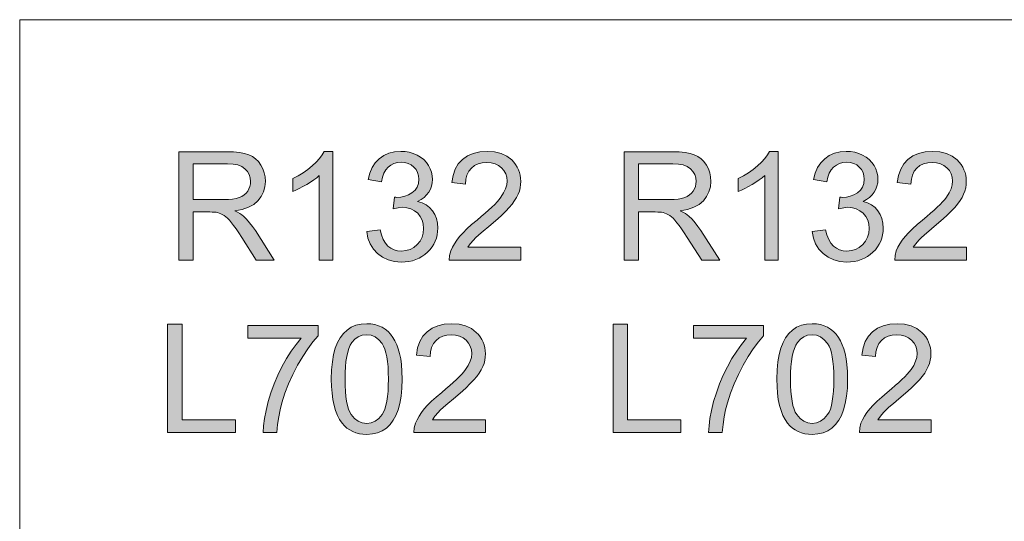
# Model space of a CAD drawing. Extents: x -22572 to 15972, y -6227 to 22216.
# Drawn here: x -11517 to -10354, y -1458 to -864 of the extents above; entities that cross this region are included whole.
import ezdxf

# ---------------------------------------------------------------- set-up
doc = ezdxf.new("R2010")
doc.units = 0
doc.header["$LTSCALE"] = 25
doc.layers.get('0').update_dxf_attribs({"lineweight": 0})
doc.layers.add('colours', color=5, linetype='Continuous', lineweight=0, true_color=0x0000ff)

msp = doc.modelspace()

# ---------------------------------------------------------------- hatches: boundary and pattern name
at = {"layer": 'colours', "linetype": 'Continuous'}
h = msp.add_hatch(color=256, dxfattribs=at)
h.paths.add_polyline_path([(-11329, -1148.8), (-11329, -1020.6), (-11272.2, -1020.6), (-11264.2, -1020.8), (-11257.1, -1021.5), (-11251.1, -1022.6), (-11246.2, -1024.1), (-11241.9, -1026.2), (-11238.1, -1028.9), (-11234.8, -1032.2), (-11231.9, -1036.3), (-11229.6, -1040.8), (-11227.9, -1045.5), (-11226.9, -1050.4), (-11226.6, -1055.6), (-11227.2, -1062.1), (-11228.8, -1068.1), (-11231.6, -1073.6), (-11235.4, -1078.6), (-11240.4, -1082.8), (-11246.7, -1086.2), (-11254.1, -1088.8), (-11262.7, -1090.5), (-11259.5, -1092.1), (-11256.8, -1093.6), (-11254.4, -1095.2), (-11252.4, -1096.8), (-11248.8, -1100.5), (-11245.2, -1104.5), (-11241.8, -1109), (-11238.4, -1113.9), (-11216.1, -1148.8), (-11237.4, -1148.8), (-11254.4, -1122.1), (-11258, -1116.6), (-11261.2, -1111.9), (-11264.1, -1107.8), (-11266.6, -1104.5), (-11269, -1101.6), (-11271.2, -1099.3), (-11273.3, -1097.4), (-11275.2, -1095.9), (-11279.1, -1093.8), (-11283, -1092.4), (-11284.7, -1092.2), (-11286.8, -1092), (-11289.4, -1091.9), (-11292.4, -1091.8), (-11312.1, -1091.8), (-11312.1, -1148.8)])
h.paths.add_polyline_path([(-11312.1, -1077.1), (-11275.6, -1077.1), (-11270.1, -1077), (-11265.3, -1076.6), (-11261.1, -1075.8), (-11257.5, -1074.8), (-11254.4, -1073.4), (-11251.7, -1071.6), (-11249.4, -1069.6), (-11247.5, -1067.1), (-11246, -1064.4), (-11245, -1061.6), (-11244.3, -1058.6), (-11244.1, -1055.6), (-11244.5, -1051.3), (-11245.7, -1047.3), (-11247.8, -1043.8), (-11250.7, -1040.7), (-11254.5, -1038.1), (-11259.2, -1036.2), (-11264.8, -1035.1), (-11271.5, -1034.8), (-11312.1, -1034.8)])
for points in [[(-11147.1, -1148.8), (-11162.9, -1148.8), (-11162.9, -1048.5), (-11165.9, -1051.3), (-11169.5, -1053.9), (-11173.4, -1056.7), (-11177.8, -1059.3), (-11182.3, -1061.8), (-11186.5, -1064.1), (-11190.6, -1065.9), (-11194.3, -1067.5), (-11194.3, -1052.2), (-11187.9, -1049), (-11182, -1045.4), (-11176.4, -1041.5), (-11171.3, -1037.2), (-11166.7, -1032.8), (-11162.8, -1028.5), (-11159.7, -1024.3), (-11157.3, -1020.1), (-11147.1, -1020.1)], [(-11106.8, -1114.9), (-11091, -1112.8), (-11089.4, -1119), (-11087.4, -1124.3), (-11084.8, -1128.7), (-11081.8, -1132.1), (-11078.3, -1134.7), (-11074.6, -1136.5), (-11070.4, -1137.6), (-11065.9, -1138), (-11060.6, -1137.5), (-11055.7, -1136.1), (-11051.3, -1133.7), (-11047.2, -1130.3), (-11043.8, -1126.3), (-11041.5, -1121.7), (-11040.1, -1116.7), (-11039.6, -1111.2), (-11040, -1106), (-11041.3, -1101.3), (-11043.6, -1097.1), (-11046.6, -1093.4), (-11050.4, -1090.3), (-11054.7, -1088.1), (-11059.4, -1086.8), (-11064.6, -1086.3), (-11069.6, -1086.8), (-11075.7, -1088.1), (-11074, -1074.3), (-11072.6, -1074.4), (-11071.5, -1074.5), (-11066.5, -1074.1), (-11061.9, -1073.2), (-11057.5, -1071.5), (-11053.4, -1069.2), (-11049.8, -1066.2), (-11047.3, -1062.6), (-11045.8, -1058.1), (-11045.3, -1053.1), (-11045.7, -1048.9), (-11046.8, -1045.1), (-11048.6, -1041.7), (-11051.2, -1038.7), (-11054.3, -1036.2), (-11057.9, -1034.5), (-11061.9, -1033.4), (-11066.3, -1033), (-11070.7, -1033.4), (-11074.7, -1034.5), (-11078.3, -1036.3), (-11081.6, -1038.8), (-11084.4, -1042.1), (-11086.6, -1046), (-11088.3, -1050.7), (-11089.4, -1056.1), (-11105.2, -1053.3), (-11103.3, -1045.8), (-11100.5, -1039.3), (-11096.7, -1033.6), (-11092.1, -1028.8), (-11086.7, -1025), (-11080.6, -1022.3), (-11073.9, -1020.7), (-11066.7, -1020.1), (-11061.5, -1020.4), (-11056.6, -1021.2), (-11051.9, -1022.6), (-11047.3, -1024.6), (-11043.2, -1027.1), (-11039.5, -1029.9), (-11036.4, -1033.2), (-11033.8, -1036.9), (-11031.8, -1040.8), (-11030.3, -1044.9), (-11029.4, -1049.1), (-11029.1, -1053.4), (-11029.4, -1057.5), (-11030.3, -1061.4), (-11031.6, -1065), (-11033.6, -1068.5), (-11036.1, -1071.7), (-11039.1, -1074.6), (-11042.7, -1077.1), (-11046.8, -1079.3), (-11041.5, -1081), (-11036.7, -1083.4), (-11032.6, -1086.5), (-11029.1, -1090.3), (-11026.4, -1094.6), (-11024.4, -1099.5), (-11023.2, -1104.9), (-11022.8, -1110.9), (-11023.1, -1115), (-11023.6, -1119), (-11024.6, -1122.8), (-11025.9, -1126.4), (-11027.7, -1129.9), (-11029.7, -1133.2), (-11032.2, -1136.4), (-11035.1, -1139.4), (-11038.3, -1142.1), (-11041.6, -1144.4), (-11045.1, -1146.5), (-11048.9, -1148.1), (-11052.9, -1149.4), (-11057.1, -1150.3), (-11061.5, -1150.8), (-11066.1, -1151), (-11074.1, -1150.4), (-11081.5, -1148.5), (-11088.1, -1145.4), (-11094, -1141), (-11099, -1135.6), (-11102.8, -1129.5), (-11105.4, -1122.6)], [(-10924.6, -1133.6), (-10924.6, -1148.8), (-11009.3, -1148.8), (-11008.9, -1143.2), (-11007.5, -1137.8), (-11005.6, -1133.5), (-11003.3, -1129.3), (-11000.4, -1125), (-10997.1, -1120.8), (-10993.1, -1116.4), (-10988.4, -1111.8), (-10982.9, -1106.8), (-10976.5, -1101.4), (-10971.5, -1097.2), (-10966.9, -1093.3), (-10962.8, -1089.5), (-10959, -1086), (-10955.7, -1082.8), (-10952.8, -1079.7), (-10950.4, -1076.9), (-10948.3, -1074.2), (-10945.1, -1069.3), (-10942.8, -1064.5), (-10941.4, -1059.8), (-10941, -1055.3), (-10941.4, -1050.8), (-10942.7, -1046.7), (-10944.7, -1042.9), (-10947.6, -1039.6), (-10951.2, -1036.7), (-10955.3, -1034.7), (-10960, -1033.5), (-10965.1, -1033.1), (-10970.5, -1033.6), (-10975.3, -1034.8), (-10979.6, -1036.9), (-10983.2, -1039.9), (-10986.2, -1043.7), (-10988.4, -1048.1), (-10989.7, -1053.1), (-10990.2, -1058.8), (-11006.3, -1057.1), (-11004.9, -1048.6), (-11002.4, -1041.2), (-10998.7, -1034.9), (-10993.8, -1029.6), (-10987.9, -1025.4), (-10981.2, -1022.5), (-10973.4, -1020.7), (-10964.7, -1020.1), (-10956, -1020.8), (-10948.2, -1022.7), (-10941.4, -1025.8), (-10935.6, -1030.3), (-10933, -1032.9), (-10930.9, -1035.7), (-10929, -1038.7), (-10927.5, -1041.8), (-10926.3, -1045), (-10925.4, -1048.4), (-10925, -1052), (-10924.8, -1055.7), (-10925, -1059.5), (-10925.6, -1063.3), (-10926.5, -1067.1), (-10928, -1070.8), (-10929.8, -1074.6), (-10932.1, -1078.4), (-10935, -1082.4), (-10938.4, -1086.4), (-10942.7, -1090.9), (-10948.1, -1096.2), (-10954.8, -1102.2), (-10962.6, -1109), (-10969.1, -1114.5), (-10974.3, -1118.9), (-10978.2, -1122.5), (-10980.8, -1125.1), (-10984.5, -1129.4), (-10987.4, -1133.6)], [(-10620.8, -1148.8), (-10636.5, -1148.8), (-10636.5, -1048.5), (-10639.6, -1051.3), (-10643.2, -1053.9), (-10647.1, -1056.7), (-10651.5, -1059.3), (-10655.9, -1061.8), (-10660.2, -1064.1), (-10664.2, -1065.9), (-10668, -1067.5), (-10668, -1052.2), (-10661.6, -1049), (-10655.7, -1045.4), (-10650.1, -1041.5), (-10645, -1037.2), (-10640.4, -1032.8), (-10636.5, -1028.5), (-10633.4, -1024.3), (-10631, -1020.1), (-10620.8, -1020.1)], [(-10580.4, -1114.9), (-10564.7, -1112.8), (-10563.1, -1119), (-10561, -1124.3), (-10558.5, -1128.7), (-10555.5, -1132.1), (-10552, -1134.7), (-10548.3, -1136.5), (-10544.1, -1137.6), (-10539.6, -1138), (-10534.3, -1137.5), (-10529.4, -1136.1), (-10524.9, -1133.7), (-10520.9, -1130.3), (-10517.5, -1126.3), (-10515.2, -1121.7), (-10513.7, -1116.7), (-10513.2, -1111.2), (-10513.7, -1106), (-10515, -1101.3), (-10517.2, -1097.1), (-10520.3, -1093.4), (-10524.1, -1090.3), (-10528.4, -1088.1), (-10533.1, -1086.8), (-10538.3, -1086.3), (-10543.3, -1086.8), (-10549.4, -1088.1), (-10547.7, -1074.3), (-10546.2, -1074.4), (-10545.2, -1074.5), (-10540.2, -1074.1), (-10535.6, -1073.2), (-10531.2, -1071.5), (-10527.1, -1069.2), (-10523.5, -1066.2), (-10521, -1062.6), (-10519.5, -1058.1), (-10519, -1053.1), (-10519.4, -1048.9), (-10520.5, -1045.1), (-10522.3, -1041.7), (-10524.9, -1038.7), (-10528, -1036.2), (-10531.5, -1034.5), (-10535.5, -1033.4), (-10540, -1033), (-10544.4, -1033.4), (-10548.4, -1034.5), (-10552, -1036.3), (-10555.3, -1038.8), (-10558, -1042.1), (-10560.3, -1046), (-10562, -1050.7), (-10563.1, -1056.1), (-10578.9, -1053.3), (-10576.9, -1045.8), (-10574.2, -1039.3), (-10570.4, -1033.6), (-10565.7, -1028.8), (-10560.3, -1025), (-10554.3, -1022.3), (-10547.6, -1020.7), (-10540.3, -1020.1), (-10535.2, -1020.4), (-10530.2, -1021.2), (-10525.5, -1022.6), (-10521, -1024.6), (-10516.9, -1027.1), (-10513.2, -1029.9), (-10510.1, -1033.2), (-10507.5, -1036.9), (-10505.5, -1040.8), (-10504, -1044.9), (-10503.1, -1049.1), (-10502.8, -1053.4), (-10503.1, -1057.5), (-10504, -1061.4), (-10505.3, -1065), (-10507.3, -1068.5), (-10509.8, -1071.7), (-10512.8, -1074.6), (-10516.4, -1077.1), (-10520.5, -1079.3), (-10515.2, -1081), (-10510.4, -1083.4), (-10506.3, -1086.5), (-10502.8, -1090.3), (-10500.1, -1094.6), (-10498.1, -1099.5), (-10496.9, -1104.9), (-10496.5, -1110.9), (-10496.8, -1115), (-10497.3, -1119), (-10498.3, -1122.8), (-10499.6, -1126.4), (-10501.3, -1129.9), (-10503.4, -1133.2), (-10505.9, -1136.4), (-10508.8, -1139.4), (-10511.9, -1142.1), (-10515.3, -1144.4), (-10518.8, -1146.5), (-10522.6, -1148.1), (-10526.6, -1149.4), (-10530.8, -1150.3), (-10535.2, -1150.8), (-10539.7, -1151), (-10547.8, -1150.4), (-10555.1, -1148.5), (-10561.8, -1145.4), (-10567.7, -1141), (-10572.7, -1135.6), (-10576.5, -1129.5), (-10579.1, -1122.6)], [(-10398.3, -1133.6), (-10398.3, -1148.8), (-10483, -1148.8), (-10482.6, -1143.2), (-10481.2, -1137.8), (-10479.3, -1133.5), (-10477, -1129.3), (-10474.1, -1125), (-10470.8, -1120.8), (-10466.8, -1116.4), (-10462.1, -1111.8), (-10456.5, -1106.8), (-10450.2, -1101.4), (-10445.2, -1097.2), (-10440.6, -1093.3), (-10436.4, -1089.5), (-10432.7, -1086), (-10429.4, -1082.8), (-10426.5, -1079.7), (-10424, -1076.9), (-10422, -1074.2), (-10418.8, -1069.3), (-10416.5, -1064.5), (-10415.1, -1059.8), (-10414.6, -1055.3), (-10415.1, -1050.8), (-10416.3, -1046.7), (-10418.4, -1042.9), (-10421.3, -1039.6), (-10424.9, -1036.7), (-10429, -1034.7), (-10433.7, -1033.5), (-10438.8, -1033.1), (-10444.1, -1033.6), (-10449, -1034.8), (-10453.3, -1036.9), (-10456.9, -1039.9), (-10459.9, -1043.7), (-10462.1, -1048.1), (-10463.4, -1053.1), (-10463.9, -1058.8), (-10480, -1057.1), (-10478.6, -1048.6), (-10476, -1041.2), (-10472.4, -1034.9), (-10467.5, -1029.6), (-10461.6, -1025.4), (-10454.9, -1022.5), (-10447.1, -1020.7), (-10438.4, -1020.1), (-10429.7, -1020.8), (-10421.9, -1022.7), (-10415.1, -1025.8), (-10409.2, -1030.3), (-10406.7, -1032.9), (-10404.5, -1035.7), (-10402.7, -1038.7), (-10401.2, -1041.8), (-10400, -1045), (-10399.1, -1048.4), (-10398.6, -1052), (-10398.5, -1055.7), (-10398.7, -1059.5), (-10399.2, -1063.3), (-10400.2, -1067.1), (-10401.6, -1070.8), (-10403.4, -1074.6), (-10405.8, -1078.4), (-10408.7, -1082.4), (-10412.1, -1086.4), (-10416.3, -1090.9), (-10421.8, -1096.2), (-10428.5, -1102.2), (-10436.3, -1109), (-10442.8, -1114.5), (-10448, -1118.9), (-10451.8, -1122.5), (-10454.5, -1125.1), (-10458.2, -1129.4), (-10461.1, -1133.6)], [(-11342.1, -1352.6), (-11342.1, -1224.4), (-11325.1, -1224.4), (-11325.1, -1337.5), (-11262, -1337.5), (-11262, -1352.6)], [(-11247.2, -1241.2), (-11247.2, -1226.2), (-11164.2, -1226.2), (-11164.2, -1238.4), (-11170.4, -1245.4), (-11176.4, -1253.6), (-11182.5, -1262.8), (-11188.5, -1273), (-11194.1, -1283.8), (-11199.1, -1294.9), (-11203.5, -1306.1), (-11207.1, -1317.4), (-11209.2, -1325.6), (-11210.9, -1334.2), (-11212.2, -1343.2), (-11213.1, -1352.6), (-11229.2, -1352.6), (-11228.8, -1344.6), (-11227.6, -1335.9), (-11225.8, -1326.4), (-11223.3, -1316.1), (-11220.1, -1305.5), (-11216.4, -1295), (-11212, -1284.8), (-11207, -1274.8), (-11201.6, -1265.2), (-11196, -1256.5), (-11190.3, -1248.4), (-11184.4, -1241.2)], [(-10966.4, -1337.5), (-10966.4, -1352.6), (-11051.1, -1352.6), (-11050.7, -1347), (-11049.3, -1341.7), (-11047.4, -1337.4), (-11045.1, -1333.1), (-11042.3, -1328.9), (-11038.9, -1324.6), (-11034.9, -1320.3), (-11030.2, -1315.6), (-11024.7, -1310.6), (-11018.3, -1305.3), (-11013.3, -1301.1), (-11008.7, -1297.1), (-11004.6, -1293.4), (-11000.8, -1289.9), (-10997.5, -1286.6), (-10994.6, -1283.6), (-10992.2, -1280.7), (-10990.1, -1278.1), (-10986.9, -1273.2), (-10984.6, -1268.4), (-10983.2, -1263.7), (-10982.8, -1259.1), (-10983.2, -1254.7), (-10984.5, -1250.6), (-10986.5, -1246.8), (-10989.4, -1243.4), (-10993, -1240.6), (-10997.1, -1238.6), (-11001.8, -1237.4), (-11006.9, -1237), (-11012.3, -1237.4), (-11017.1, -1238.7), (-11021.4, -1240.8), (-11025, -1243.8), (-11028.1, -1247.5), (-11030.2, -1251.9), (-11031.5, -1257), (-11032, -1262.6), (-11048.2, -1261), (-11046.7, -1252.5), (-11044.2, -1245.1), (-11040.5, -1238.7), (-11035.6, -1233.4), (-11029.7, -1229.3), (-11023, -1226.3), (-11015.2, -1224.6), (-11006.5, -1224), (-10997.8, -1224.6), (-10990, -1226.5), (-10983.2, -1229.7), (-10977.4, -1234.2), (-10974.8, -1236.8), (-10972.7, -1239.6), (-10970.8, -1242.5), (-10969.3, -1245.7), (-10968.1, -1248.9), (-10967.2, -1252.3), (-10966.8, -1255.8), (-10966.6, -1259.5), (-10966.8, -1263.4), (-10967.4, -1267.2), (-10968.3, -1270.9), (-10969.8, -1274.7), (-10971.6, -1278.4), (-10973.9, -1282.3), (-10976.8, -1286.2), (-10980.2, -1290.3), (-10984.5, -1294.8), (-10989.9, -1300), (-10996.6, -1306.1), (-11004.5, -1312.8), (-11010.9, -1318.3), (-11016.1, -1322.8), (-11020, -1326.3), (-11022.6, -1329), (-11026.3, -1333.2), (-11029.3, -1337.5)], [(-10815.8, -1352.6), (-10815.8, -1224.4), (-10798.8, -1224.4), (-10798.8, -1337.5), (-10735.7, -1337.5), (-10735.7, -1352.6)], [(-10720.8, -1241.2), (-10720.8, -1226.2), (-10637.9, -1226.2), (-10637.9, -1238.4), (-10644, -1245.4), (-10650.1, -1253.6), (-10656.2, -1262.8), (-10662.2, -1273), (-10667.8, -1283.8), (-10672.8, -1294.9), (-10677.1, -1306.1), (-10680.8, -1317.4), (-10682.9, -1325.6), (-10684.6, -1334.2), (-10685.9, -1343.2), (-10686.8, -1352.6), (-10702.9, -1352.6), (-10702.4, -1344.6), (-10701.3, -1335.9), (-10699.5, -1326.4), (-10697, -1316.1), (-10693.8, -1305.5), (-10690, -1295), (-10685.7, -1284.8), (-10680.7, -1274.8), (-10675.3, -1265.2), (-10669.7, -1256.5), (-10664, -1248.4), (-10658.1, -1241.2)], [(-10440.1, -1337.5), (-10440.1, -1352.6), (-10524.8, -1352.6), (-10524.4, -1347), (-10523, -1341.7), (-10521.1, -1337.4), (-10518.8, -1333.1), (-10515.9, -1328.9), (-10512.6, -1324.6), (-10508.6, -1320.3), (-10503.9, -1315.6), (-10498.3, -1310.6), (-10492, -1305.3), (-10487, -1301.1), (-10482.4, -1297.1), (-10478.2, -1293.4), (-10474.5, -1289.9), (-10471.2, -1286.6), (-10468.3, -1283.6), (-10465.8, -1280.7), (-10463.8, -1278.1), (-10460.6, -1273.2), (-10458.3, -1268.4), (-10456.9, -1263.7), (-10456.5, -1259.1), (-10456.9, -1254.7), (-10458.1, -1250.6), (-10460.2, -1246.8), (-10463.1, -1243.4), (-10466.7, -1240.6), (-10470.8, -1238.6), (-10475.5, -1237.4), (-10480.6, -1237), (-10485.9, -1237.4), (-10490.8, -1238.7), (-10495.1, -1240.8), (-10498.7, -1243.8), (-10501.7, -1247.5), (-10503.9, -1251.9), (-10505.2, -1257), (-10505.7, -1262.6), (-10521.8, -1261), (-10520.4, -1252.5), (-10517.9, -1245.1), (-10514.2, -1238.7), (-10509.3, -1233.4), (-10503.4, -1229.3), (-10496.7, -1226.3), (-10488.9, -1224.6), (-10480.2, -1224), (-10471.5, -1224.6), (-10463.7, -1226.5), (-10456.9, -1229.7), (-10451, -1234.2), (-10448.5, -1236.8), (-10446.3, -1239.6), (-10444.5, -1242.5), (-10443, -1245.7), (-10441.8, -1248.9), (-10440.9, -1252.3), (-10440.4, -1255.8), (-10440.3, -1259.5), (-10440.5, -1263.4), (-10441, -1267.2), (-10442, -1270.9), (-10443.4, -1274.7), (-10445.3, -1278.4), (-10447.6, -1282.3), (-10450.5, -1286.2), (-10453.9, -1290.3), (-10458.1, -1294.8), (-10463.6, -1300), (-10470.3, -1306.1), (-10478.1, -1312.8), (-10484.6, -1318.3), (-10489.8, -1322.8), (-10493.7, -1326.3), (-10496.3, -1329), (-10500, -1333.2), (-10502.9, -1337.5)]]:
    msp.add_hatch(color=256, dxfattribs=at).paths.add_polyline_path(points)
h = msp.add_hatch(color=256, dxfattribs=at)
h.paths.add_polyline_path([(-10802.7, -1148.8), (-10802.7, -1020.6), (-10745.9, -1020.6), (-10737.9, -1020.8), (-10730.8, -1021.5), (-10724.8, -1022.6), (-10719.9, -1024.1), (-10715.6, -1026.2), (-10711.8, -1028.9), (-10708.5, -1032.2), (-10705.6, -1036.3), (-10703.2, -1040.8), (-10701.6, -1045.5), (-10700.6, -1050.4), (-10700.3, -1055.6), (-10700.8, -1062.1), (-10702.5, -1068.1), (-10705.3, -1073.6), (-10709.1, -1078.6), (-10714.1, -1082.8), (-10720.3, -1086.2), (-10727.8, -1088.8), (-10736.4, -1090.5), (-10733.2, -1092.1), (-10730.4, -1093.6), (-10728.1, -1095.2), (-10726.1, -1096.8), (-10722.5, -1100.5), (-10718.9, -1104.5), (-10715.5, -1109), (-10712.1, -1113.9), (-10689.8, -1148.8), (-10711.1, -1148.8), (-10728.1, -1122.1), (-10731.7, -1116.6), (-10734.9, -1111.9), (-10737.8, -1107.8), (-10740.3, -1104.5), (-10742.7, -1101.6), (-10744.9, -1099.3), (-10746.9, -1097.4), (-10748.9, -1095.9), (-10752.8, -1093.8), (-10756.7, -1092.4), (-10758.4, -1092.2), (-10760.5, -1092), (-10763.1, -1091.9), (-10766.1, -1091.8), (-10785.8, -1091.8), (-10785.8, -1148.8)])
h.paths.add_polyline_path([(-10785.8, -1077.1), (-10749.3, -1077.1), (-10743.8, -1077), (-10739, -1076.6), (-10734.8, -1075.8), (-10731.2, -1074.8), (-10728.1, -1073.4), (-10725.4, -1071.6), (-10723.1, -1069.6), (-10721.2, -1067.1), (-10719.7, -1064.4), (-10718.6, -1061.6), (-10718, -1058.6), (-10717.8, -1055.6), (-10718.2, -1051.3), (-10719.4, -1047.3), (-10721.5, -1043.8), (-10724.4, -1040.7), (-10728.2, -1038.1), (-10732.9, -1036.2), (-10738.5, -1035.1), (-10745.2, -1034.8), (-10785.8, -1034.8)])
h = msp.add_hatch(color=256, dxfattribs=at)
h.paths.add_polyline_path([(-11148.7, -1289.4), (-11148.4, -1278.6), (-11147.5, -1268.9), (-11146, -1260.3), (-11144, -1252.9), (-11141.3, -1246.3), (-11138.2, -1240.6), (-11134.4, -1235.6), (-11130.1, -1231.5), (-11125.2, -1228.2), (-11119.7, -1225.8), (-11113.6, -1224.5), (-11106.9, -1224), (-11101.9, -1224.2), (-11097.2, -1225), (-11092.8, -1226.3), (-11088.8, -1228.1), (-11085.1, -1230.4), (-11081.7, -1233.2), (-11078.6, -1236.4), (-11076, -1240.1), (-11073.6, -1244.2), (-11071.4, -1248.8), (-11069.6, -1253.7), (-11068, -1259.1), (-11066.7, -1265.3), (-11065.8, -1272.3), (-11065.3, -1280.4), (-11065.1, -1289.4), (-11065.4, -1300.1), (-11066.2, -1309.8), (-11067.7, -1318.4), (-11069.7, -1325.8), (-11072.3, -1332.3), (-11075.5, -1338.1), (-11079.3, -1343.1), (-11083.6, -1347.3), (-11088.5, -1350.5), (-11094, -1352.9), (-11100.2, -1354.3), (-11106.9, -1354.8), (-11111.4, -1354.6), (-11115.6, -1354), (-11119.7, -1352.9), (-11123.4, -1351.5), (-11126.9, -1349.6), (-11130.2, -1347.3), (-11133.2, -1344.6), (-11136, -1341.5), (-11138.9, -1337.2), (-11141.5, -1332.3), (-11143.7, -1326.7), (-11145.5, -1320.5), (-11146.9, -1313.7), (-11147.8, -1306.2), (-11148.4, -1298.2)])
h.paths.add_polyline_path([(-11132.5, -1289.4), (-11132.4, -1297), (-11132.1, -1303.9), (-11131.5, -1310.1), (-11130.6, -1315.7), (-11129.6, -1320.6), (-11128.3, -1324.9), (-11126.9, -1328.5), (-11125.1, -1331.4), (-11121.2, -1336), (-11116.8, -1339.2), (-11112.1, -1341.2), (-11106.9, -1341.9), (-11101.7, -1341.2), (-11096.9, -1339.2), (-11092.6, -1336), (-11088.6, -1331.4), (-11086.9, -1328.4), (-11085.4, -1324.8), (-11084.2, -1320.5), (-11083.1, -1315.6), (-11082.3, -1310.1), (-11081.7, -1303.8), (-11081.4, -1297), (-11081.3, -1289.4), (-11081.4, -1281.8), (-11081.7, -1274.9), (-11082.3, -1268.7), (-11083.1, -1263.1), (-11084.2, -1258.2), (-11085.4, -1253.9), (-11086.9, -1250.4), (-11088.6, -1247.4), (-11092.6, -1242.9), (-11096.9, -1239.6), (-11101.7, -1237.6), (-11107, -1237), (-11112.2, -1237.6), (-11116.8, -1239.3), (-11120.9, -1242.2), (-11124.4, -1246.1), (-11126.3, -1249.4), (-11127.9, -1253.2), (-11129.3, -1257.7), (-11130.5, -1262.8), (-11131.4, -1268.5), (-11132, -1274.9), (-11132.4, -1281.8)])
h = msp.add_hatch(color=256, dxfattribs=at)
h.paths.add_polyline_path([(-10622.4, -1289.4), (-10622.1, -1278.6), (-10621.2, -1268.9), (-10619.7, -1260.3), (-10617.7, -1252.9), (-10615, -1246.3), (-10611.9, -1240.6), (-10608.1, -1235.6), (-10603.8, -1231.5), (-10598.9, -1228.2), (-10593.3, -1225.8), (-10587.3, -1224.5), (-10580.6, -1224), (-10575.5, -1224.2), (-10570.9, -1225), (-10566.5, -1226.3), (-10562.5, -1228.1), (-10558.8, -1230.4), (-10555.4, -1233.2), (-10552.3, -1236.4), (-10549.6, -1240.1), (-10547.2, -1244.2), (-10545.1, -1248.8), (-10543.3, -1253.7), (-10541.7, -1259.1), (-10540.4, -1265.3), (-10539.5, -1272.3), (-10538.9, -1280.4), (-10538.8, -1289.4), (-10539, -1300.1), (-10539.9, -1309.8), (-10541.4, -1318.4), (-10543.4, -1325.8), (-10546, -1332.3), (-10549.2, -1338.1), (-10553, -1343.1), (-10557.3, -1347.3), (-10562.2, -1350.5), (-10567.7, -1352.9), (-10573.8, -1354.3), (-10580.6, -1354.8), (-10585, -1354.6), (-10589.3, -1354), (-10593.3, -1352.9), (-10597.1, -1351.5), (-10600.6, -1349.6), (-10603.9, -1347.3), (-10606.9, -1344.6), (-10609.7, -1341.5), (-10612.6, -1337.2), (-10615.2, -1332.3), (-10617.4, -1326.7), (-10619.2, -1320.5), (-10620.6, -1313.7), (-10621.5, -1306.2), (-10622.1, -1298.2)])
h.paths.add_polyline_path([(-10606.2, -1289.4), (-10606.1, -1297), (-10605.7, -1303.9), (-10605.1, -1310.1), (-10604.3, -1315.7), (-10603.3, -1320.6), (-10602, -1324.9), (-10600.6, -1328.5), (-10598.8, -1331.4), (-10594.9, -1336), (-10590.5, -1339.2), (-10585.8, -1341.2), (-10580.6, -1341.9), (-10575.4, -1341.2), (-10570.6, -1339.2), (-10566.3, -1336), (-10562.3, -1331.4), (-10560.6, -1328.4), (-10559.1, -1324.8), (-10557.8, -1320.5), (-10556.8, -1315.6), (-10556, -1310.1), (-10555.4, -1303.8), (-10555.1, -1297), (-10554.9, -1289.4), (-10555.1, -1281.8), (-10555.4, -1274.9), (-10556, -1268.7), (-10556.8, -1263.1), (-10557.8, -1258.2), (-10559.1, -1253.9), (-10560.6, -1250.4), (-10562.3, -1247.4), (-10566.3, -1242.9), (-10570.6, -1239.6), (-10575.4, -1237.6), (-10580.7, -1237), (-10585.9, -1237.6), (-10590.5, -1239.3), (-10594.5, -1242.2), (-10598, -1246.1), (-10600, -1249.4), (-10601.6, -1253.2), (-10603, -1257.7), (-10604.2, -1262.8), (-10605, -1268.5), (-10605.7, -1274.9), (-10606.1, -1281.8)])

# ---------------------------------------------------------------- linework, layer by layer
at = {"color": 7, "linetype": 'Continuous', "lineweight": 0, "flags": 128}
msp.add_lwpolyline([(-11516.9, -864.4), (-9753.7, -864.4), (-9753.7, -2618.4), (-11516.9, -2618.4)], close=True, dxfattribs=at)
at = {"layer": 'colours', "linetype": 'Continuous', "flags": 128}
for points in [[(-11329, -1148.8), (-11329, -1148.8), (-11329, -1020.6), (-11272.2, -1020.6), (-11264.2, -1020.8), (-11257.1, -1021.5), (-11251.1, -1022.6), (-11246.2, -1024.1), (-11241.9, -1026.2), (-11238.1, -1028.9), (-11234.8, -1032.2), (-11231.9, -1036.3), (-11229.6, -1040.8), (-11227.9, -1045.5), (-11226.9, -1050.4), (-11226.6, -1055.6), (-11227.2, -1062.1), (-11228.8, -1068.1), (-11231.6, -1073.6), (-11235.4, -1078.6), (-11240.4, -1082.8), (-11246.7, -1086.2), (-11254.1, -1088.8), (-11262.7, -1090.5), (-11259.5, -1092.1), (-11256.8, -1093.6), (-11254.4, -1095.2), (-11252.4, -1096.8), (-11248.8, -1100.5), (-11245.2, -1104.5), (-11241.8, -1109), (-11238.4, -1113.9), (-11216.1, -1148.8), (-11237.4, -1148.8), (-11254.4, -1122.1), (-11258, -1116.6), (-11261.2, -1111.9), (-11264.1, -1107.8), (-11266.6, -1104.5), (-11269, -1101.6), (-11271.2, -1099.3), (-11273.3, -1097.4), (-11275.2, -1095.9), (-11279.1, -1093.8), (-11283, -1092.4), (-11284.7, -1092.2), (-11286.8, -1092), (-11289.4, -1091.9), (-11292.4, -1091.8), (-11312.1, -1091.8), (-11312.1, -1148.8)], [(-11147.1, -1148.8), (-11147.1, -1148.8), (-11162.9, -1148.8), (-11162.9, -1048.5), (-11165.9, -1051.3), (-11169.5, -1053.9), (-11173.4, -1056.7), (-11177.8, -1059.3), (-11182.3, -1061.8), (-11186.5, -1064.1), (-11190.6, -1065.9), (-11194.3, -1067.5), (-11194.3, -1052.2), (-11187.9, -1049), (-11182, -1045.4), (-11176.4, -1041.5), (-11171.3, -1037.2), (-11166.7, -1032.8), (-11162.8, -1028.5), (-11159.7, -1024.3), (-11157.3, -1020.1), (-11147.1, -1020.1)], [(-11106.8, -1114.9), (-11106.8, -1114.9), (-11091, -1112.8), (-11089.4, -1119), (-11087.4, -1124.3), (-11084.8, -1128.7), (-11081.8, -1132.1), (-11078.3, -1134.7), (-11074.6, -1136.5), (-11070.4, -1137.6), (-11065.9, -1138), (-11060.6, -1137.5), (-11055.7, -1136.1), (-11051.3, -1133.7), (-11047.2, -1130.3), (-11043.8, -1126.3), (-11041.5, -1121.7), (-11040.1, -1116.7), (-11039.6, -1111.2), (-11040, -1106), (-11041.3, -1101.3), (-11043.6, -1097.1), (-11046.6, -1093.4), (-11050.4, -1090.3), (-11054.7, -1088.1), (-11059.4, -1086.8), (-11064.6, -1086.3), (-11069.6, -1086.8), (-11075.7, -1088.1), (-11074, -1074.3), (-11072.6, -1074.4), (-11071.5, -1074.5), (-11066.5, -1074.1), (-11061.9, -1073.2), (-11057.5, -1071.5), (-11053.4, -1069.2), (-11049.8, -1066.2), (-11047.3, -1062.6), (-11045.8, -1058.1), (-11045.3, -1053.1), (-11045.7, -1048.9), (-11046.8, -1045.1), (-11048.6, -1041.7), (-11051.2, -1038.7), (-11054.3, -1036.2), (-11057.9, -1034.5), (-11061.9, -1033.4), (-11066.3, -1033), (-11070.7, -1033.4), (-11074.7, -1034.5), (-11078.3, -1036.3), (-11081.6, -1038.8), (-11084.4, -1042.1), (-11086.6, -1046), (-11088.3, -1050.7), (-11089.4, -1056.1), (-11105.2, -1053.3), (-11103.3, -1045.8), (-11100.5, -1039.3), (-11096.7, -1033.6), (-11092.1, -1028.8), (-11086.7, -1025), (-11080.6, -1022.3), (-11073.9, -1020.7), (-11066.7, -1020.1), (-11061.5, -1020.4), (-11056.6, -1021.2), (-11051.9, -1022.6), (-11047.3, -1024.6), (-11043.2, -1027.1), (-11039.5, -1029.9), (-11036.4, -1033.2), (-11033.8, -1036.9), (-11031.8, -1040.8), (-11030.3, -1044.9), (-11029.4, -1049.1), (-11029.1, -1053.4), (-11029.4, -1057.5), (-11030.3, -1061.4), (-11031.6, -1065), (-11033.6, -1068.5), (-11036.1, -1071.7), (-11039.1, -1074.6), (-11042.7, -1077.1), (-11046.8, -1079.3), (-11041.5, -1081), (-11036.7, -1083.4), (-11032.6, -1086.5), (-11029.1, -1090.3), (-11026.4, -1094.6), (-11024.4, -1099.5), (-11023.2, -1104.9), (-11022.8, -1110.9), (-11023.1, -1115), (-11023.6, -1119), (-11024.6, -1122.8), (-11025.9, -1126.4), (-11027.7, -1129.9), (-11029.7, -1133.2), (-11032.2, -1136.4), (-11035.1, -1139.4), (-11038.3, -1142.1), (-11041.6, -1144.4), (-11045.1, -1146.5), (-11048.9, -1148.1), (-11052.9, -1149.4), (-11057.1, -1150.3), (-11061.5, -1150.8), (-11066.1, -1151), (-11074.1, -1150.4), (-11081.5, -1148.5), (-11088.1, -1145.4), (-11094, -1141), (-11099, -1135.6), (-11102.8, -1129.5), (-11105.4, -1122.6), (-11106.8, -1114.9)], [(-10924.6, -1133.6), (-10924.6, -1133.6), (-10924.6, -1148.8), (-11009.3, -1148.8), (-11008.9, -1143.2), (-11007.5, -1137.8), (-11005.6, -1133.5), (-11003.3, -1129.3), (-11000.4, -1125), (-10997.1, -1120.8), (-10993.1, -1116.4), (-10988.4, -1111.8), (-10982.9, -1106.8), (-10976.5, -1101.4), (-10971.5, -1097.2), (-10966.9, -1093.3), (-10962.8, -1089.5), (-10959, -1086), (-10955.7, -1082.8), (-10952.8, -1079.7), (-10950.4, -1076.9), (-10948.3, -1074.2), (-10945.1, -1069.3), (-10942.8, -1064.5), (-10941.4, -1059.8), (-10941, -1055.3), (-10941.4, -1050.8), (-10942.7, -1046.7), (-10944.7, -1042.9), (-10947.6, -1039.6), (-10951.2, -1036.7), (-10955.3, -1034.7), (-10960, -1033.5), (-10965.1, -1033.1), (-10970.5, -1033.6), (-10975.3, -1034.8), (-10979.6, -1036.9), (-10983.2, -1039.9), (-10986.2, -1043.7), (-10988.4, -1048.1), (-10989.7, -1053.1), (-10990.2, -1058.8), (-11006.3, -1057.1), (-11004.9, -1048.6), (-11002.4, -1041.2), (-10998.7, -1034.9), (-10993.8, -1029.6), (-10987.9, -1025.4), (-10981.2, -1022.5), (-10973.4, -1020.7), (-10964.7, -1020.1), (-10956, -1020.8), (-10948.2, -1022.7), (-10941.4, -1025.8), (-10935.6, -1030.3), (-10933, -1032.9), (-10930.9, -1035.7), (-10929, -1038.7), (-10927.5, -1041.8), (-10926.3, -1045), (-10925.4, -1048.4), (-10925, -1052), (-10924.8, -1055.7), (-10925, -1059.5), (-10925.6, -1063.3), (-10926.5, -1067.1), (-10928, -1070.8), (-10929.8, -1074.6), (-10932.1, -1078.4), (-10935, -1082.4), (-10938.4, -1086.4), (-10942.7, -1090.9), (-10948.1, -1096.2), (-10954.8, -1102.2), (-10962.6, -1109), (-10969.1, -1114.5), (-10974.3, -1118.9), (-10978.2, -1122.5), (-10980.8, -1125.1), (-10984.5, -1129.4), (-10987.4, -1133.6)], [(-10802.7, -1148.8), (-10802.7, -1148.8), (-10802.7, -1020.6), (-10745.9, -1020.6), (-10737.9, -1020.8), (-10730.8, -1021.5), (-10724.8, -1022.6), (-10719.9, -1024.1), (-10715.6, -1026.2), (-10711.8, -1028.9), (-10708.5, -1032.2), (-10705.6, -1036.3), (-10703.2, -1040.8), (-10701.6, -1045.5), (-10700.6, -1050.4), (-10700.3, -1055.6), (-10700.8, -1062.1), (-10702.5, -1068.1), (-10705.3, -1073.6), (-10709.1, -1078.6), (-10714.1, -1082.8), (-10720.3, -1086.2), (-10727.8, -1088.8), (-10736.4, -1090.5), (-10733.2, -1092.1), (-10730.4, -1093.6), (-10728.1, -1095.2), (-10726.1, -1096.8), (-10722.5, -1100.5), (-10718.9, -1104.5), (-10715.5, -1109), (-10712.1, -1113.9), (-10689.8, -1148.8), (-10711.1, -1148.8), (-10728.1, -1122.1), (-10731.7, -1116.6), (-10734.9, -1111.9), (-10737.8, -1107.8), (-10740.3, -1104.5), (-10742.7, -1101.6), (-10744.9, -1099.3), (-10746.9, -1097.4), (-10748.9, -1095.9), (-10752.8, -1093.8), (-10756.7, -1092.4), (-10758.4, -1092.2), (-10760.5, -1092), (-10763.1, -1091.9), (-10766.1, -1091.8), (-10785.8, -1091.8), (-10785.8, -1148.8)], [(-10620.8, -1148.8), (-10620.8, -1148.8), (-10636.5, -1148.8), (-10636.5, -1048.5), (-10639.6, -1051.3), (-10643.2, -1053.9), (-10647.1, -1056.7), (-10651.5, -1059.3), (-10655.9, -1061.8), (-10660.2, -1064.1), (-10664.2, -1065.9), (-10668, -1067.5), (-10668, -1052.2), (-10661.6, -1049), (-10655.7, -1045.4), (-10650.1, -1041.5), (-10645, -1037.2), (-10640.4, -1032.8), (-10636.5, -1028.5), (-10633.4, -1024.3), (-10631, -1020.1), (-10620.8, -1020.1)], [(-10580.4, -1114.9), (-10580.4, -1114.9), (-10564.7, -1112.8), (-10563.1, -1119), (-10561, -1124.3), (-10558.5, -1128.7), (-10555.5, -1132.1), (-10552, -1134.7), (-10548.3, -1136.5), (-10544.1, -1137.6), (-10539.6, -1138), (-10534.3, -1137.5), (-10529.4, -1136.1), (-10524.9, -1133.7), (-10520.9, -1130.3), (-10517.5, -1126.3), (-10515.2, -1121.7), (-10513.7, -1116.7), (-10513.2, -1111.2), (-10513.7, -1106), (-10515, -1101.3), (-10517.2, -1097.1), (-10520.3, -1093.4), (-10524.1, -1090.3), (-10528.4, -1088.1), (-10533.1, -1086.8), (-10538.3, -1086.3), (-10543.3, -1086.8), (-10549.4, -1088.1), (-10547.7, -1074.3), (-10546.2, -1074.4), (-10545.2, -1074.5), (-10540.2, -1074.1), (-10535.6, -1073.2), (-10531.2, -1071.5), (-10527.1, -1069.2), (-10523.5, -1066.2), (-10521, -1062.6), (-10519.5, -1058.1), (-10519, -1053.1), (-10519.4, -1048.9), (-10520.5, -1045.1), (-10522.3, -1041.7), (-10524.9, -1038.7), (-10528, -1036.2), (-10531.5, -1034.5), (-10535.5, -1033.4), (-10540, -1033), (-10544.4, -1033.4), (-10548.4, -1034.5), (-10552, -1036.3), (-10555.3, -1038.8), (-10558, -1042.1), (-10560.3, -1046), (-10562, -1050.7), (-10563.1, -1056.1), (-10578.9, -1053.3), (-10576.9, -1045.8), (-10574.2, -1039.3), (-10570.4, -1033.6), (-10565.7, -1028.8), (-10560.3, -1025), (-10554.3, -1022.3), (-10547.6, -1020.7), (-10540.3, -1020.1), (-10535.2, -1020.4), (-10530.2, -1021.2), (-10525.5, -1022.6), (-10521, -1024.6), (-10516.9, -1027.1), (-10513.2, -1029.9), (-10510.1, -1033.2), (-10507.5, -1036.9), (-10505.5, -1040.8), (-10504, -1044.9), (-10503.1, -1049.1), (-10502.8, -1053.4), (-10503.1, -1057.5), (-10504, -1061.4), (-10505.3, -1065), (-10507.3, -1068.5), (-10509.8, -1071.7), (-10512.8, -1074.6), (-10516.4, -1077.1), (-10520.5, -1079.3), (-10515.2, -1081), (-10510.4, -1083.4), (-10506.3, -1086.5), (-10502.8, -1090.3), (-10500.1, -1094.6), (-10498.1, -1099.5), (-10496.9, -1104.9), (-10496.5, -1110.9), (-10496.8, -1115), (-10497.3, -1119), (-10498.3, -1122.8), (-10499.6, -1126.4), (-10501.3, -1129.9), (-10503.4, -1133.2), (-10505.9, -1136.4), (-10508.8, -1139.4), (-10511.9, -1142.1), (-10515.3, -1144.4), (-10518.8, -1146.5), (-10522.6, -1148.1), (-10526.6, -1149.4), (-10530.8, -1150.3), (-10535.2, -1150.8), (-10539.7, -1151), (-10547.8, -1150.4), (-10555.1, -1148.5), (-10561.8, -1145.4), (-10567.7, -1141), (-10572.7, -1135.6), (-10576.5, -1129.5), (-10579.1, -1122.6), (-10580.4, -1114.9)], [(-10398.3, -1133.6), (-10398.3, -1133.6), (-10398.3, -1148.8), (-10483, -1148.8), (-10482.6, -1143.2), (-10481.2, -1137.8), (-10479.3, -1133.5), (-10477, -1129.3), (-10474.1, -1125), (-10470.8, -1120.8), (-10466.8, -1116.4), (-10462.1, -1111.8), (-10456.5, -1106.8), (-10450.2, -1101.4), (-10445.2, -1097.2), (-10440.6, -1093.3), (-10436.4, -1089.5), (-10432.7, -1086), (-10429.4, -1082.8), (-10426.5, -1079.7), (-10424, -1076.9), (-10422, -1074.2), (-10418.8, -1069.3), (-10416.5, -1064.5), (-10415.1, -1059.8), (-10414.6, -1055.3), (-10415.1, -1050.8), (-10416.3, -1046.7), (-10418.4, -1042.9), (-10421.3, -1039.6), (-10424.9, -1036.7), (-10429, -1034.7), (-10433.7, -1033.5), (-10438.8, -1033.1), (-10444.1, -1033.6), (-10449, -1034.8), (-10453.3, -1036.9), (-10456.9, -1039.9), (-10459.9, -1043.7), (-10462.1, -1048.1), (-10463.4, -1053.1), (-10463.9, -1058.8), (-10480, -1057.1), (-10478.6, -1048.6), (-10476, -1041.2), (-10472.4, -1034.9), (-10467.5, -1029.6), (-10461.6, -1025.4), (-10454.9, -1022.5), (-10447.1, -1020.7), (-10438.4, -1020.1), (-10429.7, -1020.8), (-10421.9, -1022.7), (-10415.1, -1025.8), (-10409.2, -1030.3), (-10406.7, -1032.9), (-10404.5, -1035.7), (-10402.7, -1038.7), (-10401.2, -1041.8), (-10400, -1045), (-10399.1, -1048.4), (-10398.6, -1052), (-10398.5, -1055.7), (-10398.7, -1059.5), (-10399.2, -1063.3), (-10400.2, -1067.1), (-10401.6, -1070.8), (-10403.4, -1074.6), (-10405.8, -1078.4), (-10408.7, -1082.4), (-10412.1, -1086.4), (-10416.3, -1090.9), (-10421.8, -1096.2), (-10428.5, -1102.2), (-10436.3, -1109), (-10442.8, -1114.5), (-10448, -1118.9), (-10451.8, -1122.5), (-10454.5, -1125.1), (-10458.2, -1129.4), (-10461.1, -1133.6)], [(-11312.1, -1077.1), (-11312.1, -1077.1), (-11275.6, -1077.1), (-11270.1, -1077), (-11265.3, -1076.6), (-11261.1, -1075.8), (-11257.5, -1074.8), (-11254.4, -1073.4), (-11251.7, -1071.6), (-11249.4, -1069.6), (-11247.5, -1067.1), (-11246, -1064.4), (-11245, -1061.6), (-11244.3, -1058.6), (-11244.1, -1055.6), (-11244.5, -1051.3), (-11245.7, -1047.3), (-11247.8, -1043.8), (-11250.7, -1040.7), (-11254.5, -1038.1), (-11259.2, -1036.2), (-11264.8, -1035.1), (-11271.5, -1034.8), (-11312.1, -1034.8)], [(-10785.8, -1077.1), (-10785.8, -1077.1), (-10749.3, -1077.1), (-10743.8, -1077), (-10739, -1076.6), (-10734.8, -1075.8), (-10731.2, -1074.8), (-10728.1, -1073.4), (-10725.4, -1071.6), (-10723.1, -1069.6), (-10721.2, -1067.1), (-10719.7, -1064.4), (-10718.6, -1061.6), (-10718, -1058.6), (-10717.8, -1055.6), (-10718.2, -1051.3), (-10719.4, -1047.3), (-10721.5, -1043.8), (-10724.4, -1040.7), (-10728.2, -1038.1), (-10732.9, -1036.2), (-10738.5, -1035.1), (-10745.2, -1034.8), (-10785.8, -1034.8)], [(-11342.1, -1352.6), (-11342.1, -1352.6), (-11342.1, -1224.4), (-11325.1, -1224.4), (-11325.1, -1337.5), (-11262, -1337.5), (-11262, -1352.6)], [(-11247.2, -1241.2), (-11247.2, -1241.2), (-11247.2, -1226.2), (-11164.2, -1226.2), (-11164.2, -1238.4), (-11170.4, -1245.4), (-11176.4, -1253.6), (-11182.5, -1262.8), (-11188.5, -1273), (-11194.1, -1283.8), (-11199.1, -1294.9), (-11203.5, -1306.1), (-11207.1, -1317.4), (-11209.2, -1325.6), (-11210.9, -1334.2), (-11212.2, -1343.2), (-11213.1, -1352.6), (-11229.2, -1352.6), (-11228.8, -1344.6), (-11227.6, -1335.9), (-11225.8, -1326.4), (-11223.3, -1316.1), (-11220.1, -1305.5), (-11216.4, -1295), (-11212, -1284.8), (-11207, -1274.8), (-11201.6, -1265.2), (-11196, -1256.5), (-11190.3, -1248.4), (-11184.4, -1241.2)], [(-11148.7, -1289.4), (-11148.7, -1289.4), (-11148.4, -1278.6), (-11147.5, -1268.9), (-11146, -1260.3), (-11144, -1252.9), (-11141.3, -1246.3), (-11138.2, -1240.6), (-11134.4, -1235.6), (-11130.1, -1231.5), (-11125.2, -1228.2), (-11119.7, -1225.8), (-11113.6, -1224.5), (-11106.9, -1224), (-11101.9, -1224.2), (-11097.2, -1225), (-11092.8, -1226.3), (-11088.8, -1228.1), (-11085.1, -1230.4), (-11081.7, -1233.2), (-11078.6, -1236.4), (-11076, -1240.1), (-11073.6, -1244.2), (-11071.4, -1248.8), (-11069.6, -1253.7), (-11068, -1259.1), (-11066.7, -1265.3), (-11065.8, -1272.3), (-11065.3, -1280.4), (-11065.1, -1289.4), (-11065.4, -1300.1), (-11066.2, -1309.8), (-11067.7, -1318.4), (-11069.7, -1325.8), (-11072.3, -1332.3), (-11075.5, -1338.1), (-11079.3, -1343.1), (-11083.6, -1347.3), (-11088.5, -1350.5), (-11094, -1352.9), (-11100.2, -1354.3), (-11106.9, -1354.8), (-11111.4, -1354.6), (-11115.6, -1354), (-11119.7, -1352.9), (-11123.4, -1351.5), (-11126.9, -1349.6), (-11130.2, -1347.3), (-11133.2, -1344.6), (-11136, -1341.5), (-11138.9, -1337.2), (-11141.5, -1332.3), (-11143.7, -1326.7), (-11145.5, -1320.5), (-11146.9, -1313.7), (-11147.8, -1306.2), (-11148.4, -1298.2), (-11148.7, -1289.4)], [(-10966.4, -1337.5), (-10966.4, -1337.5), (-10966.4, -1352.6), (-11051.1, -1352.6), (-11050.7, -1347), (-11049.3, -1341.7), (-11047.4, -1337.4), (-11045.1, -1333.1), (-11042.3, -1328.9), (-11038.9, -1324.6), (-11034.9, -1320.3), (-11030.2, -1315.6), (-11024.7, -1310.6), (-11018.3, -1305.3), (-11013.3, -1301.1), (-11008.7, -1297.1), (-11004.6, -1293.4), (-11000.8, -1289.9), (-10997.5, -1286.6), (-10994.6, -1283.6), (-10992.2, -1280.7), (-10990.1, -1278.1), (-10986.9, -1273.2), (-10984.6, -1268.4), (-10983.2, -1263.7), (-10982.8, -1259.1), (-10983.2, -1254.7), (-10984.5, -1250.6), (-10986.5, -1246.8), (-10989.4, -1243.4), (-10993, -1240.6), (-10997.1, -1238.6), (-11001.8, -1237.4), (-11006.9, -1237), (-11012.3, -1237.4), (-11017.1, -1238.7), (-11021.4, -1240.8), (-11025, -1243.8), (-11028.1, -1247.5), (-11030.2, -1251.9), (-11031.5, -1257), (-11032, -1262.6), (-11048.2, -1261), (-11046.7, -1252.5), (-11044.2, -1245.1), (-11040.5, -1238.7), (-11035.6, -1233.4), (-11029.7, -1229.3), (-11023, -1226.3), (-11015.2, -1224.6), (-11006.5, -1224), (-10997.8, -1224.6), (-10990, -1226.5), (-10983.2, -1229.7), (-10977.4, -1234.2), (-10974.8, -1236.8), (-10972.7, -1239.6), (-10970.8, -1242.5), (-10969.3, -1245.7), (-10968.1, -1248.9), (-10967.2, -1252.3), (-10966.8, -1255.8), (-10966.6, -1259.5), (-10966.8, -1263.4), (-10967.4, -1267.2), (-10968.3, -1270.9), (-10969.8, -1274.7), (-10971.6, -1278.4), (-10973.9, -1282.3), (-10976.8, -1286.2), (-10980.2, -1290.3), (-10984.5, -1294.8), (-10989.9, -1300), (-10996.6, -1306.1), (-11004.5, -1312.8), (-11010.9, -1318.3), (-11016.1, -1322.8), (-11020, -1326.3), (-11022.6, -1329), (-11026.3, -1333.2), (-11029.3, -1337.5)], [(-10815.8, -1352.6), (-10815.8, -1352.6), (-10815.8, -1224.4), (-10798.8, -1224.4), (-10798.8, -1337.5), (-10735.7, -1337.5), (-10735.7, -1352.6)], [(-10720.8, -1241.2), (-10720.8, -1241.2), (-10720.8, -1226.2), (-10637.9, -1226.2), (-10637.9, -1238.4), (-10644, -1245.4), (-10650.1, -1253.6), (-10656.2, -1262.8), (-10662.2, -1273), (-10667.8, -1283.8), (-10672.8, -1294.9), (-10677.1, -1306.1), (-10680.8, -1317.4), (-10682.9, -1325.6), (-10684.6, -1334.2), (-10685.9, -1343.2), (-10686.8, -1352.6), (-10702.9, -1352.6), (-10702.4, -1344.6), (-10701.3, -1335.9), (-10699.5, -1326.4), (-10697, -1316.1), (-10693.8, -1305.5), (-10690, -1295), (-10685.7, -1284.8), (-10680.7, -1274.8), (-10675.3, -1265.2), (-10669.7, -1256.5), (-10664, -1248.4), (-10658.1, -1241.2)], [(-10622.4, -1289.4), (-10622.4, -1289.4), (-10622.1, -1278.6), (-10621.2, -1268.9), (-10619.7, -1260.3), (-10617.7, -1252.9), (-10615, -1246.3), (-10611.9, -1240.6), (-10608.1, -1235.6), (-10603.8, -1231.5), (-10598.9, -1228.2), (-10593.3, -1225.8), (-10587.3, -1224.5), (-10580.6, -1224), (-10575.5, -1224.2), (-10570.9, -1225), (-10566.5, -1226.3), (-10562.5, -1228.1), (-10558.8, -1230.4), (-10555.4, -1233.2), (-10552.3, -1236.4), (-10549.6, -1240.1), (-10547.2, -1244.2), (-10545.1, -1248.8), (-10543.3, -1253.7), (-10541.7, -1259.1), (-10540.4, -1265.3), (-10539.5, -1272.3), (-10538.9, -1280.4), (-10538.8, -1289.4), (-10539, -1300.1), (-10539.9, -1309.8), (-10541.4, -1318.4), (-10543.4, -1325.8), (-10546, -1332.3), (-10549.2, -1338.1), (-10553, -1343.1), (-10557.3, -1347.3), (-10562.2, -1350.5), (-10567.7, -1352.9), (-10573.8, -1354.3), (-10580.6, -1354.8), (-10585, -1354.6), (-10589.3, -1354), (-10593.3, -1352.9), (-10597.1, -1351.5), (-10600.6, -1349.6), (-10603.9, -1347.3), (-10606.9, -1344.6), (-10609.7, -1341.5), (-10612.6, -1337.2), (-10615.2, -1332.3), (-10617.4, -1326.7), (-10619.2, -1320.5), (-10620.6, -1313.7), (-10621.5, -1306.2), (-10622.1, -1298.2), (-10622.4, -1289.4)], [(-10440.1, -1337.5), (-10440.1, -1337.5), (-10440.1, -1352.6), (-10524.8, -1352.6), (-10524.4, -1347), (-10523, -1341.7), (-10521.1, -1337.4), (-10518.8, -1333.1), (-10515.9, -1328.9), (-10512.6, -1324.6), (-10508.6, -1320.3), (-10503.9, -1315.6), (-10498.3, -1310.6), (-10492, -1305.3), (-10487, -1301.1), (-10482.4, -1297.1), (-10478.2, -1293.4), (-10474.5, -1289.9), (-10471.2, -1286.6), (-10468.3, -1283.6), (-10465.8, -1280.7), (-10463.8, -1278.1), (-10460.6, -1273.2), (-10458.3, -1268.4), (-10456.9, -1263.7), (-10456.5, -1259.1), (-10456.9, -1254.7), (-10458.1, -1250.6), (-10460.2, -1246.8), (-10463.1, -1243.4), (-10466.7, -1240.6), (-10470.8, -1238.6), (-10475.5, -1237.4), (-10480.6, -1237), (-10485.9, -1237.4), (-10490.8, -1238.7), (-10495.1, -1240.8), (-10498.7, -1243.8), (-10501.7, -1247.5), (-10503.9, -1251.9), (-10505.2, -1257), (-10505.7, -1262.6), (-10521.8, -1261), (-10520.4, -1252.5), (-10517.9, -1245.1), (-10514.2, -1238.7), (-10509.3, -1233.4), (-10503.4, -1229.3), (-10496.7, -1226.3), (-10488.9, -1224.6), (-10480.2, -1224), (-10471.5, -1224.6), (-10463.7, -1226.5), (-10456.9, -1229.7), (-10451, -1234.2), (-10448.5, -1236.8), (-10446.3, -1239.6), (-10444.5, -1242.5), (-10443, -1245.7), (-10441.8, -1248.9), (-10440.9, -1252.3), (-10440.4, -1255.8), (-10440.3, -1259.5), (-10440.5, -1263.4), (-10441, -1267.2), (-10442, -1270.9), (-10443.4, -1274.7), (-10445.3, -1278.4), (-10447.6, -1282.3), (-10450.5, -1286.2), (-10453.9, -1290.3), (-10458.1, -1294.8), (-10463.6, -1300), (-10470.3, -1306.1), (-10478.1, -1312.8), (-10484.6, -1318.3), (-10489.8, -1322.8), (-10493.7, -1326.3), (-10496.3, -1329), (-10500, -1333.2), (-10502.9, -1337.5)], [(-11132.5, -1289.4), (-11132.5, -1289.4), (-11132.4, -1297), (-11132.1, -1303.9), (-11131.5, -1310.1), (-11130.6, -1315.7), (-11129.6, -1320.6), (-11128.3, -1324.9), (-11126.9, -1328.5), (-11125.1, -1331.4), (-11121.2, -1336), (-11116.8, -1339.2), (-11112.1, -1341.2), (-11106.9, -1341.9), (-11101.7, -1341.2), (-11096.9, -1339.2), (-11092.6, -1336), (-11088.6, -1331.4), (-11086.9, -1328.4), (-11085.4, -1324.8), (-11084.2, -1320.5), (-11083.1, -1315.6), (-11082.3, -1310.1), (-11081.7, -1303.8), (-11081.4, -1297), (-11081.3, -1289.4), (-11081.4, -1281.8), (-11081.7, -1274.9), (-11082.3, -1268.7), (-11083.1, -1263.1), (-11084.2, -1258.2), (-11085.4, -1253.9), (-11086.9, -1250.4), (-11088.6, -1247.4), (-11092.6, -1242.9), (-11096.9, -1239.6), (-11101.7, -1237.6), (-11107, -1237), (-11112.2, -1237.6), (-11116.8, -1239.3), (-11120.9, -1242.2), (-11124.4, -1246.1), (-11126.3, -1249.4), (-11127.9, -1253.2), (-11129.3, -1257.7), (-11130.5, -1262.8), (-11131.4, -1268.5), (-11132, -1274.9), (-11132.4, -1281.8), (-11132.5, -1289.4)], [(-10606.2, -1289.4), (-10606.2, -1289.4), (-10606.1, -1297), (-10605.7, -1303.9), (-10605.1, -1310.1), (-10604.3, -1315.7), (-10603.3, -1320.6), (-10602, -1324.9), (-10600.6, -1328.5), (-10598.8, -1331.4), (-10594.9, -1336), (-10590.5, -1339.2), (-10585.8, -1341.2), (-10580.6, -1341.9), (-10575.4, -1341.2), (-10570.6, -1339.2), (-10566.3, -1336), (-10562.3, -1331.4), (-10560.6, -1328.4), (-10559.1, -1324.8), (-10557.8, -1320.5), (-10556.8, -1315.6), (-10556, -1310.1), (-10555.4, -1303.8), (-10555.1, -1297), (-10554.9, -1289.4), (-10555.1, -1281.8), (-10555.4, -1274.9), (-10556, -1268.7), (-10556.8, -1263.1), (-10557.8, -1258.2), (-10559.1, -1253.9), (-10560.6, -1250.4), (-10562.3, -1247.4), (-10566.3, -1242.9), (-10570.6, -1239.6), (-10575.4, -1237.6), (-10580.7, -1237), (-10585.9, -1237.6), (-10590.5, -1239.3), (-10594.5, -1242.2), (-10598, -1246.1), (-10600, -1249.4), (-10601.6, -1253.2), (-10603, -1257.7), (-10604.2, -1262.8), (-10605, -1268.5), (-10605.7, -1274.9), (-10606.1, -1281.8), (-10606.2, -1289.4)]]:
    msp.add_lwpolyline(points, close=True, dxfattribs=at)

doc.saveas('drawing.dxf')
